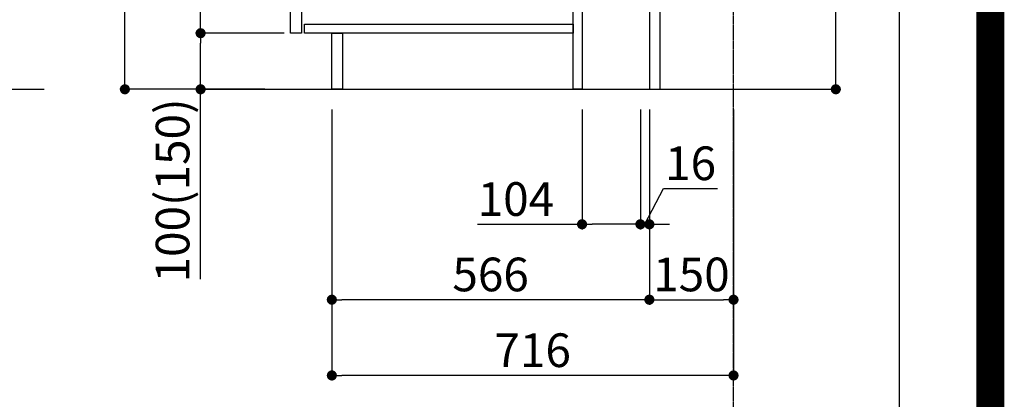
# Model space of a CAD drawing. Units: millimetres. Extents: x -109 to 26472, y -120 to 8866.
# Drawn here: x 24717 to 26472, y 1484 to 2161 of the extents above; entities that cross this region are included whole.
import ezdxf

# ---------------------------------------------------------------- set-up
doc = ezdxf.new("R2010")
doc.units = ezdxf.units.MM
doc.linetypes.add('CENTER', pattern=[2, 1.25, -0.25, 0.25, -0.25])
doc.layers.get('DEFPOINTS').update_dxf_attribs({"color": 146})
for name, color, linetype in [('111-壁仕上', 3, 'Continuous'), ('122-扉', 6, 'Continuous'), ('166-寸法B', 11, 'Continuous'), ('190-図面外枠', 5, 'Continuous')]:
    doc.layers.add(name, color=color, linetype=linetype)
doc.styles.add('KH001', font='txt')
doc.dimstyles.new('KH1xx030', dxfattribs={"dimscale": 30, "dimtxt": 2, "dimasz": 0.6, "dimexe": 0.3, "dimexo": 1.2, "dimgap": 0.5, "dimtad": 3, "dimdec": 1, "dimdsep": 46, "dimlunit": 6, "dimtxsty": 'KH001', "dimblk": 'DOT', "dimcen": 1, "dimdle": 1, "dimclrd": 256, "dimclre": 256, "dimclrt": 256, "dimadec": 0, "dimazin": 0, "dimtfac": 1, "dimtdec": 1, "dimtix": 1, "dimtmove": 2, "dimatfit": 3, "dimldrblk": 'CLOSEDBLANK', "dimfxl": 1, "dimtolj": 1, "dimtzin": 0, "dimlwd": -1, "dimlwe": -1, "dimarcsym": 0})

# ---------------------------------------------------------------- blocks, each defined once
blk = doc.blocks.new('A$C5D946DDC')
at = {"layer": '190-図面外枠'}
blk.add_line((20519, 14349.3), (20519, 350.7), dxfattribs=at)
at = {"layer": 'DEFPOINTS'}
blk.add_lwpolyline([(0, 0), (20790, 0), (20790, 14700), (0, 14700)], close=True, dxfattribs=at)
blk = doc.blocks.new('_Dot')
at = {"color": 0, "linetype": 'ByBlock', "lineweight": -2}
blk.add_line((-0.5, 0), (-1, 0), dxfattribs=at)
at = {"color": 0, "linetype": 'ByBlock', "const_width": 0.5}
blk.add_lwpolyline([(-0.25, 0, 1), (0.25, 0, 1)], format="xyb", close=True, dxfattribs=at)
blk = doc.blocks.new('*D499')
at = {"layer": '166-寸法B', "transparency": 16777216}
for p, q in [((26171.2, 2601.6), (26171.2, 2224.7)), ((25893.9, 2224.7), (26180.2, 2224.7)), ((26171.2, 2054.7), (26171.2, 2206.7)), ((25874.9, 2036.7), (26180.2, 2036.7))]:
    blk.add_line(p, q, dxfattribs=at)
at = {"layer": 'DEFPOINTS', "color": 0, "transparency": 16777216}
for p in [(25857.9, 2224.7), (26171.2, 2224.7), (25838.9, 2036.7)]:
    blk.add_point(p, dxfattribs=at)
at = {"layer": '166-寸法B', "transparency": 16777216, "xscale": 18, "yscale": 18, "zscale": 18}
for p, rotation in [((26171.2, 2224.7), 90), ((26171.2, 2036.7), 270)]:
    blk.add_blockref('_Dot', p, dxfattribs=dict(at, rotation=rotation))
at = {"layer": '166-寸法B', "transparency": 16777216, "insert": (26121.2, 2443.6), "char_height": 60, "attachment_point": 5, "rotation": 90, "style": 'KH001'}
blk.add_mtext('\\A1;188(238)', dxfattribs=at)
blk = doc.blocks.new('_ClosedBlank')
at = {"color": 0, "linetype": 'ByBlock', "lineweight": -2}
for p, q in [((-1, 0.167), (0, 0)), ((-1, 0.167), (-1, -0.167)), ((0, 0), (-1, -0.167))]:
    blk.add_line(p, q, dxfattribs=at)
blk = doc.blocks.new('*D501')
at = {"layer": '166-寸法B', "transparency": 16777216}
for p, q in [((25718.9, 2000.7), (25718.9, 1787.1)), ((25822.9, 2000.7), (25822.9, 1787.1)), ((25532.7, 1796.1), (25718.9, 1796.1)), ((25804.9, 1796.1), (25736.9, 1796.1))]:
    blk.add_line(p, q, dxfattribs=at)
at = {"layer": 'DEFPOINTS', "color": 0, "transparency": 16777216}
for p in [(25718.9, 2036.7), (25822.9, 2036.7), (25718.9, 1796.1)]:
    blk.add_point(p, dxfattribs=at)
at = {"layer": '166-寸法B', "transparency": 16777216, "xscale": 18, "yscale": 18, "zscale": 18, "rotation": 180}
blk.add_blockref('_Dot', (25718.9, 1796.1), dxfattribs=at)
at = {"layer": '166-寸法B', "transparency": 16777216, "xscale": 18, "yscale": 18, "zscale": 18}
blk.add_blockref('_Dot', (25822.9, 1796.1), dxfattribs=at)
at = {"layer": '166-寸法B', "transparency": 16777216, "insert": (25601, 1841.1), "char_height": 60, "attachment_point": 5, "style": 'KH001'}
blk.add_mtext('\\A1;104', dxfattribs=at)
blk = doc.blocks.new('*D502')
at = {"layer": '166-寸法B', "transparency": 16777216}
for p, q in [((25822.9, 2000.7), (25822.9, 1787.1)), ((25838.9, 2000.7), (25838.9, 1787.1)), ((25830.9, 1796.1), (25864.3, 1859.8)), ((25864.3, 1859.8), (25960.4, 1859.8)), ((25804.9, 1796.1), (25786.9, 1796.1)), ((25822.9, 1796.1), (25838.9, 1796.1)), ((25822.9, 1796.1), (25838.9, 1796.1)), ((25856.9, 1796.1), (25874.9, 1796.1))]:
    blk.add_line(p, q, dxfattribs=at)
at = {"layer": 'DEFPOINTS', "color": 0, "transparency": 16777216}
for p in [(25822.9, 2036.7), (25838.9, 2036.7), (25838.9, 1796.1)]:
    blk.add_point(p, dxfattribs=at)
at = {"layer": '166-寸法B', "transparency": 16777216, "xscale": 18, "yscale": 18, "zscale": 18}
blk.add_blockref('_Dot', (25822.9, 1796.1), dxfattribs=at)
at = {"layer": '166-寸法B', "transparency": 16777216, "xscale": 18, "yscale": 18, "zscale": 18, "rotation": 180}
blk.add_blockref('_Dot', (25838.9, 1796.1), dxfattribs=at)
at = {"layer": '166-寸法B', "transparency": 16777216, "insert": (25912.4, 1904.8), "char_height": 60, "attachment_point": 5, "style": 'KH001'}
blk.add_mtext('\\A1;16', dxfattribs=at)
blk = doc.blocks.new('*D503')
at = {"layer": '166-寸法B', "transparency": 16777216}
for p, q in [((25838.9, 2000.7), (25838.9, 1652.7)), ((25988.9, 2000.7), (25988.9, 1652.7)), ((25856.9, 1661.7), (25970.9, 1661.7))]:
    blk.add_line(p, q, dxfattribs=at)
at = {"layer": 'DEFPOINTS', "color": 0, "transparency": 16777216}
for p in [(25838.9, 2036.7), (25988.9, 2036.7), (25988.9, 1661.7)]:
    blk.add_point(p, dxfattribs=at)
at = {"layer": '166-寸法B', "transparency": 16777216, "xscale": 18, "yscale": 18, "zscale": 18, "rotation": 180}
blk.add_blockref('_Dot', (25838.9, 1661.7), dxfattribs=at)
at = {"layer": '166-寸法B', "transparency": 16777216, "xscale": 18, "yscale": 18, "zscale": 18}
blk.add_blockref('_Dot', (25988.9, 1661.7), dxfattribs=at)
at = {"layer": '166-寸法B', "transparency": 16777216, "insert": (25913.9, 1706.7), "char_height": 60, "attachment_point": 5, "style": 'KH001'}
blk.add_mtext('\\A1;150', dxfattribs=at)
blk = doc.blocks.new('*D504')
at = {"layer": '166-寸法B', "transparency": 16777216}
for p, q in [((25152.9, 2896.7), (24895, 2896.7)), ((24904, 2054.7), (24904, 2878.7)), ((25153.5, 2036.7), (24895, 2036.7))]:
    blk.add_line(p, q, dxfattribs=at)
at = {"layer": 'DEFPOINTS', "color": 0, "transparency": 16777216}
for p in [(24904, 2896.7), (25188.9, 2896.7), (25189.5, 2036.7)]:
    blk.add_point(p, dxfattribs=at)
at = {"layer": '166-寸法B', "transparency": 16777216, "xscale": 18, "yscale": 18, "zscale": 18}
for p, rotation in [((24904, 2896.7), 90), ((24904, 2036.7), 270)]:
    blk.add_blockref('_Dot', p, dxfattribs=dict(at, rotation=rotation))
at = {"layer": '166-寸法B', "transparency": 16777216, "insert": (24854, 2466.7), "char_height": 60, "attachment_point": 5, "rotation": 90, "style": 'KH001'}
blk.add_mtext('\\A1;860(910)', dxfattribs=at)
blk = doc.blocks.new('*D507')
at = {"layer": '166-寸法B', "transparency": 16777216}
for p, q in [((25187.9, 2136.7), (25030, 2136.7)), ((25039, 2054.7), (25039, 2118.7)), ((25153.5, 2036.7), (25030, 2036.7)), ((25039, 1698.4), (25039, 2036.7))]:
    blk.add_line(p, q, dxfattribs=at)
at = {"layer": 'DEFPOINTS', "color": 0, "transparency": 16777216}
for p in [(25039, 2136.7), (25223.9, 2136.7), (25189.5, 2036.7)]:
    blk.add_point(p, dxfattribs=at)
at = {"layer": '166-寸法B', "transparency": 16777216, "xscale": 18, "yscale": 18, "zscale": 18}
for p, rotation in [((25039, 2136.7), 90), ((25039, 2036.7), 270)]:
    blk.add_blockref('_Dot', p, dxfattribs=dict(at, rotation=rotation))
at = {"layer": '166-寸法B', "transparency": 16777216, "insert": (24989, 1856.4), "char_height": 60, "attachment_point": 5, "rotation": 90, "style": 'KH001'}
blk.add_mtext('\\A1;100(150)', dxfattribs=at)
blk = doc.blocks.new('*D508')
at = {"layer": '166-寸法B', "transparency": 16777216}
for p, q in [((25152.9, 2856.7), (25030, 2856.7)), ((25039, 2154.7), (25039, 2838.7)), ((25187.9, 2136.7), (25030, 2136.7))]:
    blk.add_line(p, q, dxfattribs=at)
at = {"layer": 'DEFPOINTS', "color": 0, "transparency": 16777216}
for p in [(25039, 2856.7), (25188.9, 2856.7), (25223.9, 2136.7)]:
    blk.add_point(p, dxfattribs=at)
at = {"layer": '166-寸法B', "transparency": 16777216, "xscale": 18, "yscale": 18, "zscale": 18}
for p, rotation in [((25039, 2856.7), 90), ((25039, 2136.7), 270)]:
    blk.add_blockref('_Dot', p, dxfattribs=dict(at, rotation=rotation))
at = {"layer": '166-寸法B', "transparency": 16777216, "insert": (24994, 2496.7), "char_height": 60, "attachment_point": 5, "rotation": 90, "style": 'KH001'}
blk.add_mtext('\\A1;720', dxfattribs=at)
blk = doc.blocks.new('*D511')
at = {"layer": '166-寸法B', "transparency": 16777216}
for p, q in [((25272.9, 2000.7), (25272.9, 1517.7)), ((25988.9, 2000.7), (25988.9, 1517.7)), ((25970.9, 1526.7), (25290.9, 1526.7))]:
    blk.add_line(p, q, dxfattribs=at)
at = {"layer": 'DEFPOINTS', "color": 0, "transparency": 16777216}
for p in [(25272.9, 2036.7), (25988.9, 2036.7), (25272.9, 1526.7)]:
    blk.add_point(p, dxfattribs=at)
at = {"layer": '166-寸法B', "transparency": 16777216, "xscale": 18, "yscale": 18, "zscale": 18, "rotation": 180}
blk.add_blockref('_Dot', (25272.9, 1526.7), dxfattribs=at)
at = {"layer": '166-寸法B', "transparency": 16777216, "xscale": 18, "yscale": 18, "zscale": 18}
blk.add_blockref('_Dot', (25988.9, 1526.7), dxfattribs=at)
at = {"layer": '166-寸法B', "transparency": 16777216, "insert": (25630.9, 1571.7), "char_height": 60, "attachment_point": 5, "style": 'KH001'}
blk.add_mtext('\\A1;716', dxfattribs=at)
blk = doc.blocks.new('*D514')
at = {"layer": '166-寸法B', "transparency": 16777216}
for p, q in [((25272.9, 2000.7), (25272.9, 1652.7)), ((25838.9, 2000.7), (25838.9, 1652.7)), ((25820.9, 1661.7), (25290.9, 1661.7))]:
    blk.add_line(p, q, dxfattribs=at)
at = {"layer": 'DEFPOINTS', "color": 0, "transparency": 16777216}
for p in [(25272.9, 2036.7), (25838.9, 2036.7), (25272.9, 1661.7)]:
    blk.add_point(p, dxfattribs=at)
at = {"layer": '166-寸法B', "transparency": 16777216, "xscale": 18, "yscale": 18, "zscale": 18, "rotation": 180}
blk.add_blockref('_Dot', (25272.9, 1661.7), dxfattribs=at)
at = {"layer": '166-寸法B', "transparency": 16777216, "xscale": 18, "yscale": 18, "zscale": 18}
blk.add_blockref('_Dot', (25838.9, 1661.7), dxfattribs=at)
at = {"layer": '166-寸法B', "transparency": 16777216, "insert": (25555.9, 1706.7), "char_height": 60, "attachment_point": 5, "style": 'KH001'}
blk.add_mtext('\\A1;566', dxfattribs=at)

msp = doc.modelspace()

# ---------------------------------------------------------------- linework, layer by layer
at = {"layer": '111-壁仕上', "color": 253, "linetype": 'CENTER', "ltscale": 2}
msp.add_line((25988.93, 1192.38), (25988.93, 3452.39), dxfattribs=at)
at = {"layer": '111-壁仕上', "ltscale": 2}
for p, q in [((23675.77, 2036.74), (24760.1, 2036.74)), ((25044.99, 2036.74), (26121.74, 2036.74))]:
    msp.add_line(p, q, dxfattribs=at)
at = {"layer": '122-扉', "color": 253}
for points in [[(25838.93, 2036.74), (25857.93, 2036.74), (25857.93, 2856.74), (25838.93, 2856.74)], [(25198.93, 2669.74), (25218.93, 2669.74), (25218.93, 2136.74), (25198.93, 2136.74)], [(25702.93, 2216.74), (25718.93, 2216.74), (25718.93, 2036.74), (25702.93, 2036.74)], [(25272.93, 2136.74), (25291.93, 2136.74), (25291.93, 2036.74), (25272.93, 2036.74)]]:
    msp.add_lwpolyline(points, close=True, dxfattribs=at)
at = {"layer": '122-扉', "color": 253, "linetype": 'Continuous'}
msp.add_lwpolyline([(25223.93, 2152.74), (25702.93, 2152.74), (25702.93, 2136.74), (25223.93, 2136.74)], close=True, dxfattribs=at)
at = {"layer": 'DEFPOINTS', "color": 1, "const_width": 50}
msp.add_lwpolyline([(13972.57, 20.64), (26446.56, 20.64), (26446.56, 8840.64), (13972.57, 8840.64)], close=True, dxfattribs=at)

# ---------------------------------------------------------------- block references
at = {"layer": '190-図面外枠', "xscale": 0.599999999976717, "yscale": 0.599999999976717, "zscale": 0.599999999976717}
msp.add_blockref('A$C5D946DDC', (13972.57, 1.63), dxfattribs=at)

# ---------------------------------------------------------------- dimensions: what is measured, and where the dimension line sits
at = {"layer": '166-寸法B'}
dim = msp.add_linear_dim(base=(24903.99, 2896.74), p1=(25189.45, 2036.74), p2=(25188.93, 2896.74), angle=90, dimstyle='KH1xx030', override={"dimpost": '(910)'}, dxfattribs=at)
dim.commit()
dim.dimension.update_dxf_attribs({"geometry": '*D504', "text_midpoint": (24853.96, 2466.74)})
dim = msp.add_linear_dim(base=(25038.99, 2856.74), p1=(25223.93, 2136.74), p2=(25188.93, 2856.74), angle=90, dimstyle='KH1xx030', dxfattribs=at)
dim.commit()
dim.dimension.update_dxf_attribs({"geometry": '*D508', "text_midpoint": (24993.99, 2496.74)})
for base, p1, p2, override, picture, middle in [((26171.2, 2224.74), (25838.93, 2036.74), (25857.93, 2224.74), {"dimpost": '(238)', "dimtmove": 1}, '*D499', (26167.93, 2443.62)), ((25038.99, 2136.74), (25189.45, 2036.74), (25223.93, 2136.74), {"dimpost": '(150)', "dimtmove": 1}, '*D507', (25080.05, 1856.41))]:
    dim = msp.add_linear_dim(base=base, p1=p1, p2=p2, angle=90, dimstyle='KH1xx030', override=override, dxfattribs=at)
    dim.commit()
    dim.dimension.update_dxf_attribs({"geometry": picture, "text_midpoint": middle, "dimtype": 160})
for base, p1, p2, picture, middle in [((25272.93, 1526.74), (25988.93, 2036.74), (25272.93, 2036.74), '*D511', (25630.93, 1571.74)), ((25272.93, 1661.74), (25838.93, 2036.74), (25272.93, 2036.74), '*D514', (25555.93, 1706.74)), ((25988.93, 1661.74), (25838.93, 2036.74), (25988.93, 2036.74), '*D503', (25913.93, 1706.74))]:
    dim = msp.add_linear_dim(base=base, p1=p1, p2=p2, dimstyle='KH1xx030', dxfattribs=at)
    dim.commit()
    dim.dimension.update_dxf_attribs({"geometry": picture, "text_midpoint": middle})
for base, p2, picture, middle in [((25718.93, 1796.11), (25718.93, 2036.74), '*D501', (25601.01, 1789.68)), ((25838.93, 1796.11), (25838.93, 2036.74), '*D502', (25879.35, 1859.84))]:
    dim = msp.add_linear_dim(base=base, p1=(25822.93, 2036.74), p2=p2, dimstyle='KH1xx030', override={"dimtmove": 1}, dxfattribs=at)
    dim.commit()
    dim.dimension.update_dxf_attribs({"geometry": picture, "text_midpoint": middle, "dimtype": 160})

doc.saveas('drawing.dxf')
